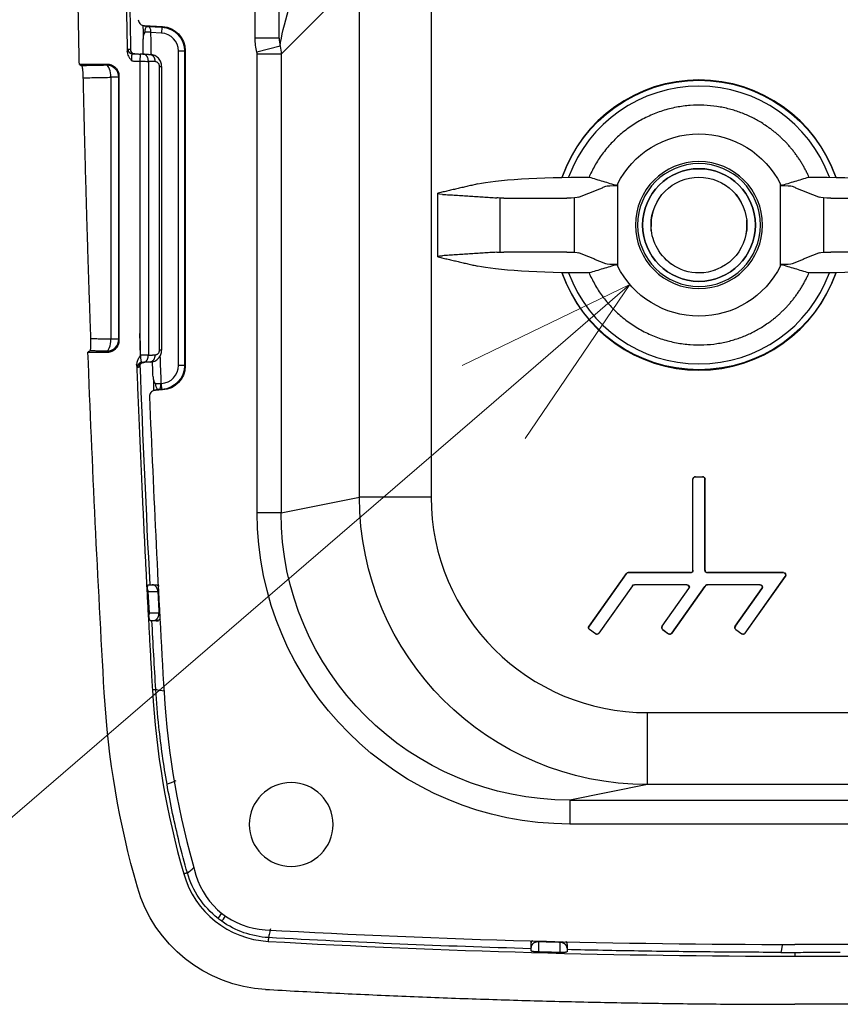
# Model space of a CAD drawing. Extents: x -871 to -35, y 19 to 599.
# Drawn here: x -389 to -355, y 428 to 469 of the extents above; entities that cross this region are included whole.
import ezdxf

# ---------------------------------------------------------------- set-up
doc = ezdxf.new("R2010")
doc.units = 0
doc.header["$LTSCALE"] = 3
doc.layers.get('0').update_dxf_attribs({"linetype": 'CONTINUOUS', "lineweight": 25})
doc.layers.add('1', color=4, linetype='CONTINUOUS', lineweight=15)

# ---------------------------------------------------------------- blocks, each defined once
blk = doc.blocks.new('*S24')
at = {"layer": '1', "linetype": 'Continuous'}
for p, q in [((-363.818, 458.1), (-370.81, 454.723)), ((-369.498, 453.201), (-363.818, 458.1)), ((-368.185, 451.68), (-363.818, 458.1))]:
    blk.add_line(p, q, dxfattribs=at)
at = {"layer": '1'}
blk.add_line((-396.72, 429.725), (-369.498, 453.201), dxfattribs=at)

msp = doc.modelspace()

# ---------------------------------------------------------------- linework, layer by layer
for p, q in [((-379.440546, 468.369992), (-379.440546, 512.963863)), ((-372.104517, 474.730395), (-372.104517, 449.232691)), ((-375.093102, 449.232691), (-375.093102, 472.323977)), ((-378.440546, 468.369992), (-378.440546, 472.219017)), ((-375.714753, 470.35851), (-378.360683, 467.71258)), ((-384.073272, 468.900038), (-383.307519, 468.859907)), ((-383.891692, 468.864227), (-383.333778, 468.834988)), ((-383.34686, 468.585369), (-383.801095, 468.609174)), ((-383.333778, 468.834988), (-383.34686, 468.585369)), ((-383.333778, 468.834988), (-383.307519, 468.859907)), ((-378.440546, 468.369992), (-379.440546, 468.369992)), ((-384.562994, 467.718574), (-384.555009, 467.72368)), ((-382.386259, 467.836511), (-382.63622, 467.836511)), ((-382.63622, 454.726013), (-382.63622, 467.836511)), ((-382.36, 467.861429), (-382.386259, 467.836511)), ((-382.386259, 467.836511), (-382.386259, 454.726013)), ((-382.36, 467.861429), (-382.36, 454.701095)), ((-378.403458, 468.035661), (-379.366369, 467.787517)), ((-384.237183, 467.71257), (-384.247653, 467.412756)), ((-379.356877, 448.580768), (-379.356877, 467.71258)), ((-378.360683, 467.71258), (-379.356877, 467.71258)), ((-378.360683, 467.71258), (-378.360683, 448.580768)), ((-385.60327, 467.281262), (-386.76954, 467.281262)), ((-385.60327, 467.281262), (-385.628472, 467.243441)), ((-385.457461, 466.744126), (-385.457461, 455.818398)), ((-385.128776, 466.744126), (-385.457461, 466.744126)), ((-385.128776, 466.744126), (-385.103879, 466.78149)), ((-385.128776, 455.818398), (-385.128776, 466.744126)), ((-385.103879, 455.781034), (-385.103879, 466.78149)), ((-364.337278, 462.28485), (-364.337278, 458.877674)), ((-357.543814, 458.877674), (-357.543814, 462.28485)), ((-371.840021, 461.896873), (-371.840021, 459.265651)), ((-369.233141, 459.453919), (-369.233141, 461.708606)), ((-366.131506, 459.446566), (-366.131506, 461.715958)), ((-355.749587, 461.715958), (-355.749587, 459.446566)), ((-360.285846, 458.700131), (-360.285846, 458.69144)), ((-360.632256, 458.605157), (-360.632256, 458.616188)), ((-385.128776, 455.818398), (-385.457461, 455.818398)), ((-385.103879, 455.781034), (-385.128776, 455.818398)), ((-386.411012, 455.281262), (-385.60327, 455.281262)), ((-385.60327, 455.281262), (-385.628472, 455.319083)), ((-384.161868, 454.855624), (-384.155916, 454.852788)), ((-382.386259, 454.726013), (-382.63622, 454.726013)), ((-382.386259, 454.726013), (-382.36, 454.701095)), ((-383.366978, 453.976101), (-383.34686, 453.977155)), ((-383.333778, 453.727536), (-383.34686, 453.977155)), ((-383.307519, 453.702617), (-383.60731, 453.686906)), ((-383.333778, 453.727536), (-383.457316, 453.721062)), ((-383.307519, 453.702617), (-383.333778, 453.727536)), ((-361.094041, 450.084753), (-360.787052, 450.084753)), ((-361.094041, 450.084753), (-361.09055, 450.081262)), ((-361.09055, 450.081262), (-360.790542, 450.081262)), ((-360.790542, 450.081262), (-360.787052, 450.084753)), ((-361.190546, 449.981266), (-361.194037, 449.984757)), ((-361.194037, 446.184749), (-361.194037, 449.984757)), ((-361.190546, 446.181258), (-361.190546, 449.981266)), ((-360.687055, 449.984757), (-360.690546, 449.981266)), ((-360.690546, 446.181258), (-360.690546, 449.981266)), ((-360.687055, 446.184749), (-360.687055, 449.984757)), ((-378.360683, 448.580768), (-375.093102, 449.232691)), ((-372.104517, 449.232691), (-375.093102, 449.232691)), ((-378.360683, 448.580768), (-379.356877, 448.580768)), ((-363.974541, 446.04254), (-365.528521, 443.847775)), ((-363.972736, 446.039049), (-365.523655, 443.848607)), ((-363.972736, 446.039049), (-363.974541, 446.04254)), ((-361.294033, 446.084753), (-363.89293, 446.084753)), ((-363.89293, 446.084753), (-363.891125, 446.081262)), ((-361.290542, 446.081262), (-363.891125, 446.081262)), ((-361.290542, 446.081262), (-361.294033, 446.084753)), ((-361.194037, 446.184749), (-361.190546, 446.181258)), ((-360.690546, 446.181258), (-360.687055, 446.184749)), ((-360.587059, 446.084753), (-360.59055, 446.081262)), ((-357.42353, 446.081262), (-360.59055, 446.081262)), ((-357.416782, 446.084753), (-360.587059, 446.084753)), ((-357.42353, 446.081262), (-357.416782, 446.084753)), ((-363.632503, 445.581262), (-363.630697, 445.577771)), ((-361.440192, 445.581262), (-363.632503, 445.581262)), ((-361.446941, 445.577771), (-363.630697, 445.577771)), ((-361.446941, 445.577771), (-361.440192, 445.581262)), ((-358.390192, 445.581262), (-360.592664, 445.581262)), ((-358.396941, 445.577771), (-360.589701, 445.577771)), ((-359.015586, 443.559678), (-357.34192, 445.923482)), ((-359.014755, 443.554812), (-357.335171, 445.926973)), ((-358.396941, 445.577771), (-358.390192, 445.581262)), ((-357.335171, 445.926973), (-357.34192, 445.923482)), ((-383.909088, 445.293933), (-383.861751, 444.394235)), ((-363.714113, 445.539049), (-365.115586, 443.559678)), ((-363.712308, 445.535559), (-365.114755, 443.554812)), ((-363.712308, 445.535559), (-363.714113, 445.539049)), ((-362.478521, 443.847775), (-361.36533, 445.419992)), ((-362.473655, 443.848607), (-361.358581, 445.423482)), ((-362.065586, 443.559678), (-360.690546, 445.501717)), ((-362.064755, 443.554812), (-360.687055, 445.500607)), ((-361.358581, 445.423482), (-361.36533, 445.419992)), ((-360.687055, 445.500607), (-360.690546, 445.501717)), ((-359.428521, 443.847775), (-358.31533, 445.419992)), ((-359.423655, 443.848607), (-358.308581, 445.423482)), ((-358.308581, 445.423482), (-358.31533, 445.419992)), ((-365.528521, 443.847775), (-365.523655, 443.848607)), ((-365.499828, 443.709213), (-365.504694, 443.708381)), ((-365.254149, 443.530985), (-365.504694, 443.708381)), ((-365.254981, 443.535851), (-365.499828, 443.709213)), ((-365.254149, 443.530985), (-365.254981, 443.535851)), ((-365.115586, 443.559678), (-365.114755, 443.554812)), ((-362.478521, 443.847775), (-362.473655, 443.848607)), ((-362.449828, 443.709213), (-362.454694, 443.708381)), ((-362.454694, 443.708381), (-362.204149, 443.530985)), ((-362.449828, 443.709213), (-362.204981, 443.535851)), ((-362.204149, 443.530985), (-362.204981, 443.535851)), ((-362.065586, 443.559678), (-362.064755, 443.554812)), ((-359.428521, 443.847775), (-359.423655, 443.848607)), ((-359.399828, 443.709213), (-359.404694, 443.708381)), ((-359.404694, 443.708381), (-359.154149, 443.530985)), ((-359.399828, 443.709213), (-359.154981, 443.535851)), ((-359.154149, 443.530985), (-359.154981, 443.535851)), ((-359.015586, 443.559678), (-359.014755, 443.554812)), ((-363.083881, 437.245468), (-363.083881, 440.245012)), ((-363.083881, 440.245012), (-348.09787, 440.245012)), ((-363.083881, 437.245468), (-366.327069, 436.598412)), ((-348.175047, 437.245468), (-363.083881, 437.245468)), ((-366.327069, 436.598412), (-366.327069, 435.598565)), ((-366.327069, 436.598412), (-262.554023, 436.598412)), ((-262.554023, 435.598565), (-366.327069, 435.598565)), ((-352.790076, 430.581262), (-356.940546, 430.581262))]:
    msp.add_line(p, q)
at = {"extrusion": (-1.22461e-16, 0, -1)}
msp.add_circle((360.940546, 460.581262), 2.65, dxfattribs=at)
at = {"extrusion": (1.22461e-16, 0, -1)}
for radius in [2.562132, 2.35]:
    msp.add_circle((360.940546, 460.581262), radius, dxfattribs=at)
msp.add_circle((-360.940546, 460.581262), 2.35)
at = {"extrusion": (0, 0, -1)}
msp.add_circle((377.940546, 435.581262), 1.75, dxfattribs=at)
for centre, radius, start, end in [((343.059417, 482.849832), 727, 181.122395867, 181.195895082), ((-360.940546, 460.581262), 6.051736, 19.1756232, 160.829995), ((-360.940546, 460.581262), 5.790225, 20.1318779, 159.8737509), ((-360.940546, 460.581262), 2, 27.2362457, 45), ((-360.940546, 460.581262), 2, 160.1831269, 181.625614), ((-360.940546, 460.581262), 2, 0.0000094, 5.8387644), ((-360.940546, 460.581262), 2, 349.036863, 359.9999807), ((-360.940546, 460.581262), 6.051736, 199.1700013, 340.8243731), ((-360.940546, 460.581262), 5.790225, 200.1262513, 339.8681244), ((343.059417, 482.849832), 727, 182.184358071, 182.276173572), ((343.059417, 482.849832), 727.5, 182.317917241, 183.291380806), ((-348.64457, 443.218561), 35.140651, 183.2982909, 196.0237616), ((-349.876509, 442.999985), 33.419163, 183.2913808, 196.5712335), ((-378.67878, 434.592908), 3.89236, 196.0237616, 266.7765992), ((-378.840546, 434.381262), 3.2, 196.5712335, 266.8078253), ((-357.301534, 820.581095), 390, 266.80782532, 270.05303355), ((-356.940546, 820.581262), 390.49236, 266.77660032, 270)]:
    msp.add_arc(centre, radius, start, end)
at = {"extrusion": (1.22461e-16, 0, -1)}
for centre, radius, start, end in [((-343.059417, 482.849832), 727.318987, 358.805240521, 358.856810339), ((360.940546, 460.581262), 6.036427, 19.2318779, 160.7737548), ((360.940546, 460.581262), 6.036427, 199.2262511, 340.768128), ((-343.059454, 483.081262), 730, 356.701708995, 357.817523395), ((-343.059417, 482.849832), 727.318987, 357.746289847, 357.796870624), ((348.64457, 443.218561), 37.14829, 343.9762384, 356.7017066), ((378.67878, 434.592908), 5.9, 273.2233997, 343.9762384)]:
    msp.add_arc(centre, radius, start, end, dxfattribs=at)
at = {"extrusion": (-1.22461e-16, 0, -1)}
for start, end in [(26.63548, 153.36452), (206.63548, 333.36452)]:
    msp.add_arc((360.940546, 460.581262), 3.8, start, end, dxfattribs=at)
at = {"extrusion": (0, 0, -1)}
msp.add_arc((-343.059454, 483.081262), 727.966114, 356.946687711, 357.031410122, dxfattribs=at)
at = {"extrusion": (1.22461e-16, -6.16298e-33, -1)}
msp.add_ellipse((-377.440546, 469.92777), major_axis=(0.894346, 2.636341), ratio=0.166469331, start_param=3.857117017, end_param=5.168582039, dxfattribs=at)
for centre, major_axis, ratio, start_param, end_param in [((-383.923943, 469.115431), (0.06091, 0.242466), 0.995916141, 3.143038256, 3.336124828), ((-383.386335, 467.836294), (-0.544188, -0.516415), 0.999710599, 2.382518951, 3.900666356), ((-384.451366, 467.920176), (-0.006985, -0.199879), 0.996182907, 4.76794794, 6.283214166), ((-379.658023, 467.710292), (0.21375, 0.21375), 0.992432509, 5.501585242, 5.75332035), ((-385.628472, 466.744126), (-0.41609, 0.277253), 0.998022861, 3.730274565, 5.299244167), ((-385.628472, 466.744126), (-0.009536, 0.499909), 0.341965213, 4.705866356, 6.227462899), ((-385.628472, 455.818398), (0.41609, 0.277253), 0.998022861, 4.125533794, 5.694503396), ((-385.628472, 455.818398), (0.009536, 0.499909), 0.341965213, 3.197315062, 4.718911605), ((-383.386335, 454.72623), (-0.544188, 0.516415), 0.999710599, 2.382518951, 3.900666356), ((-383.462281, 453.470812), (-0.061564, 0.242301), 0.996025538, 6.085964767, 6.282455608), ((-361.090542, 449.981258), (0.070716, -0.070716), 0.99992385, 2.356232566, 3.926952741), ((-360.79055, 449.981258), (-0.070716, -0.070716), 0.99992385, 2.356232566, 3.926952741), ((-363.070139, 449.246382), (-8.861106, -1.7679), 0.996044125, 6.087017876, 7.656293125), ((-363.891121, 445.981258), (0.045945, -0.088826), 0.999951737, 2.664264798, 3.618920509), ((-361.294041, 446.184757), (0.070716, -0.070716), 0.99992385, 5.49782522, 7.068545394), ((-360.587052, 446.184757), (-0.070716, -0.070716), 0.99992385, 5.49782522, 7.068545394), ((-357.423545, 445.981258), (-0.088838, -0.045951), 0.99981964, 2.048217487, 4.23496782), ((-363.630693, 445.477768), (0.045945, -0.088826), 0.999951737, 2.664264798, 3.618920509), ((-361.446955, 445.477768), (0.088838, 0.045951), 0.99981964, 5.189810141, 7.376560474), ((-358.396955, 445.477768), (-0.088838, -0.045951), 0.99981964, 2.048217487, 4.23496782), ((-365.442034, 443.790825), (0.098578, 0.01685), 0.99992385, 2.356232566, 3.926952741), ((-365.197199, 443.617472), (-0.01685, 0.098578), 0.99992385, 2.356232566, 3.926952741), ((-362.392034, 443.790825), (0.098578, 0.01685), 0.99992385, 2.356232566, 3.926952741), ((-362.147199, 443.617472), (-0.01685, 0.098578), 0.99992385, 2.356232566, 3.926952741), ((-359.342034, 443.790825), (0.098578, 0.01685), 0.99992385, 2.356232566, 3.926952741), ((-359.097199, 443.617472), (-0.01685, 0.098578), 0.99992385, 2.356232566, 3.926952741)]:
    msp.add_ellipse(centre, major_axis=major_axis, ratio=ratio, start_param=start_param, end_param=end_param)
at = {"extrusion": (1.22461e-16, -2.46519e-32, -1)}
msp.add_ellipse((-383.386335, 467.836294), major_axis=(0.725479, 0.688454), ratio=0.999855258, start_param=5.524111605, end_param=7.04225901, dxfattribs=at)
at = {"extrusion": (0, 0, -1)}
for centre, major_axis, ratio, start_param, end_param in [((-383.360152, 467.86114), (-0.725584, -0.688554), 0.999710599, 2.382518951, 3.900666356), ((-383.360152, 454.701384), (-0.725584, 0.688554), 0.999710599, 2.382518951, 3.900666356), ((-361.094033, 449.984749), (0.070716, -0.070716), 0.99992385, 2.356232566, 3.926952741), ((-366.307219, 448.600545), (-12.799376, -2.553633), 0.996044125, 4.91007749, 6.479352739), ((-363.892926, 445.984749), (0.045945, -0.088826), 0.999951737, 2.664264798, 3.618920509), ((-361.29055, 446.181266), (0.070716, -0.070716), 0.99992385, 5.49782522, 7.068545394), ((-357.416796, 445.984749), (-0.088838, -0.045951), 0.99981964, 2.048217487, 4.23496782), ((-363.632499, 445.481258), (0.045945, -0.088826), 0.999951737, 2.664264798, 3.618920509), ((-361.440207, 445.481258), (0.088838, 0.045951), 0.99981964, 5.189810141, 7.376560474), ((-358.390207, 445.481258), (-0.088838, -0.045951), 0.99981964, 2.048217487, 4.23496782), ((-365.4469, 443.789993), (0.098578, 0.01685), 0.99992385, 2.356232566, 3.926952741), ((-365.196367, 443.612606), (-0.01685, 0.098578), 0.99992385, 2.356232566, 3.926952741), ((-362.3969, 443.789993), (0.098578, 0.01685), 0.99992385, 2.356232566, 3.926952741), ((-362.146367, 443.612606), (-0.01685, 0.098578), 0.99992385, 2.356232566, 3.926952741), ((-359.3469, 443.789993), (0.098578, 0.01685), 0.99992385, 2.356232566, 3.926952741), ((-359.096367, 443.612606), (-0.01685, 0.098578), 0.99992385, 2.356232566, 3.926952741)]:
    msp.add_ellipse(centre, major_axis=major_axis, ratio=ratio, start_param=start_param, end_param=end_param, dxfattribs=at)
at = {"extrusion": (1.22461e-16, -1.2326e-32, -1)}
msp.add_ellipse((-379.658023, 467.710292), major_axis=(-0.919239, 0.919239), ratio=0.995938513, start_param=2.100661247, end_param=2.352396355, dxfattribs=at)
at = {"extrusion": (1.22461e-16, 0, -1)}
for centre, major_axis, ratio, start_param, end_param in [((-365.475544, 462.143819), (-5, 0), 0.087488664, 0.35877062, 1.561293349), ((-356.405548, 462.143819), (-5, 0), 0.087488664, 1.580299305, 2.782822033), ((-364.337278, 462.187563), (-0.5, 0), 0.087488664, 0.213368142, 1.518510537), ((-357.543814, 462.187563), (-0.5, 0), 0.087488664, 1.623082116, 2.928224511), ((-371.340021, 461.896873), (-0.5, 0), 0.087488664, 5.349937753, 6.641956477), ((-369.075531, 461.75012), (-0.5, 0), 0.087488664, 4.71238898, 5.349938278), ((-366.443814, 461.75012), (-0.5, 0), 0.087488664, 3.354961338, 4.71238948), ((-355.437278, 461.75012), (-0.5, 0), 0.087488664, 4.71238848, 6.069816622), ((-371.340021, 459.265651), (-0.5, 0), 0.087488664, 5.924414137, 7.216432862), ((-369.075531, 459.412404), (-0.5, 0), 0.087488664, 0.933247029, 1.570796327), ((-366.443814, 459.412404), (-0.5, 0), 0.087488664, 1.570795827, 2.928223969), ((-355.437278, 459.412404), (-0.5, 0), 0.087488664, 0.213368685, 1.570796827), ((-365.475544, 459.018705), (-5, 0), 0.087488664, 4.721891958, 5.924414687), ((-364.337278, 458.974961), (-0.5, 0), 0.087488664, 4.76467477, 6.069817165), ((-357.543814, 458.974961), (-0.5, 0), 0.087488664, 3.354960796, 4.660103191), ((-356.405548, 459.018705), (-5, 0), 0.087488664, 3.50036332, 4.702886002), ((-383.386335, 454.72623), (-0.725479, 0.688454), 0.999855258, 2.382518951, 3.900666356), ((-363.070139, 449.246382), (11.791486, 2.352546), 0.99801423, 1.768484836, 3.337760085), ((-366.307219, 448.600545), (11.822583, 2.358751), 0.995389151, 1.768484836, 3.337760085)]:
    msp.add_ellipse(centre, major_axis=major_axis, ratio=ratio, start_param=start_param, end_param=end_param, dxfattribs=at)
at = {"extrusion": (-1.22461e-16, 2.46519e-32, -1)}
for centre, start_param, end_param in [((-360.787059, 449.984749), 2.356232566, 3.926952741), ((-360.590542, 446.181266), 5.49782522, 7.068545394)]:
    msp.add_ellipse(centre, major_axis=(-0.070716, -0.070716), ratio=0.99992385, start_param=start_param, end_param=end_param, dxfattribs=at)
for points, weights, degree in [([(-386.76954, 467.281262), (-386.940546, 475.180337), (-386.940546, 483.081262)], [1, 0.999941434473, 1], 2), ([(-384.932906, 483.081262), (-384.932906, 475.443045), (-384.772641, 467.806509)], [1, 0.99994496176, 1], 2), ([(-384.747224, 467.9194), (-384.743364, 467.73025), (-384.555008, 467.723672)], [1, 0.726462319297, 1], 2), ([(-383.894101, 467.407818), (-383.888992, 467.700412), (-384.095762, 467.707635)], [1, 0.715781091921, 1], 2), ([(-383.823097, 467.698098), (-383.701362, 467.693848), (-383.618426, 467.570551), (-383.621434, 467.398296)], [1.16565245015, 0.944782657013, 0.944782516618, 1.16565202896], 3), ([(-385.103879, 466.78149), (-385.103879, 467.281262), (-385.60327, 467.281262)], [1, 0.707752251332, 1], 2), ([(-383.428414, 467.198416), (-383.340544, 467.198416), (-383.340549, 467.198426)], [1, 0.923880331307, 0.999999542344], 2), ([(-386.618264, 466.721984), (-386.499959, 461.277115), (-386.30292, 455.834525)], [1, 0.999973878935, 1], 2), ([(-385.60327, 455.281262), (-385.103879, 455.281262), (-385.103879, 455.781034)], [1, 0.707752251332, 1], 2), ([(-384.095762, 454.854889), (-383.974257, 454.859129), (-383.891077, 454.982109), (-383.894091, 455.154707)], [1.17117256947, 0.946642087618, 0.943002447549, 1.16025364926], 3), ([(-383.621434, 455.164228), (-383.616326, 454.871633), (-383.823096, 454.864412)], [1, 0.715779568123, 1], 2), ([(-384.381797, 454.759845), (-384.117653, 447.975254), (-383.727011, 441.19677)], [1, 0.999956509627, 1], 2), ([(-384.23032, 454.835484), (-384.308707, 454.800289), (-384.351236, 454.727508), (-384.348018, 454.645128)], [1.04145248455, 0.957430188639, 1.00113991446, 1.17258166202], 3), ([(-384.253228, 454.693674), (-384.255129, 454.716981), (-384.252037, 454.740404), (-384.243633, 454.762967)], [1.10560392016, 1.06079170631, 1.03024128199, 1.0139526472], 3), ([(-384.155911, 454.852789), (-384.181155, 454.851907), (-384.206323, 454.846258), (-384.23032, 454.835484)], [1.17258188283, 1.11391451074, 1.07020464964, 1.04145229956], 3), ([(-383.497731, 445.293938), (-383.507611, 445.581258), (-383.74145, 445.581262)], [1, 0.721895265601, 1], 2), ([(-383.613395, 445.581262), (-383.522492, 445.581262), (-383.446985, 445.530451)], [1, 0.891739450293, 0.868771253089], 2), ([(-383.385949, 444.141838), (-383.465874, 444.081264), (-383.56602, 444.081262)], [0.973398857189, 0.935483521578, 1], 2), ([(-367.940546, 430.57269), (-367.940546, 430.668267), (-367.884874, 430.746107)], [1, 0.939187813546, 0.972288894741], 2), ([(-366.440546, 430.421115), (-366.440546, 430.660206), (-366.734418, 430.66509)], [1, 0.714292348673, 1], 2), ([(-366.48552, 430.706425), (-366.440547, 430.634108), (-366.440546, 430.549037)], [0.868249564246, 0.896198187498, 1], 2), ([(-379.010533, 428.702243), (-367.984276, 428.081262), (-356.940546, 428.081262)], [1, 0.999604392582, 1], 2)]:
    msp.add_rational_spline(points, weights, degree=degree)
for points, knots in [([(-384.619173, 467.841669), (-384.632306, 468.516853), (-384.658619, 469.874207), (-384.70057, 472.541896), (-384.733808, 475.163354), (-384.756868, 477.714453), (-384.768219, 479.603417), (-384.775228, 481.387726), (-384.781211, 482.558309), (-384.783884, 483.081262)], [0, 0, 0, 0, 0.132918557, 0.267212101, 0.525138021, 0.648901527, 0.769331773, 0.896950018, 1, 1, 1, 1]), ([(-384.311494, 469.145544), (-384.310968, 469.117592), (-384.305596, 469.089347), (-384.286081, 469.036954), (-384.271673, 469.012083), (-384.235911, 468.969011), (-384.214047, 468.950236), (-384.165925, 468.921271), (-384.138987, 468.910716), (-384.09888, 468.902367), (-384.086083, 468.90071), (-384.073272, 468.900038)], [0, 0, 0, 0, 0.224086366, 0.224086366, 0.44813189, 0.44813189, 0.672790429, 0.672790429, 0.898326669, 0.898326669, 1, 1, 1, 1]), ([(-384.127793, 468.909314), (-384.125954, 468.892666), (-384.121073, 468.842698), (-384.114581, 468.744491), (-384.11039, 468.614443), (-384.11033, 468.486999), (-384.113141, 468.389155), (-384.116267, 468.349086), (-384.1174, 468.337666)], [0, 0, 0, 0, 0.117403985, 0.318306785, 0.504606709, 0.700662576, 0.90477065, 1, 1, 1, 1]), ([(-384.038081, 468.628899), (-384.038592, 468.628139), (-384.039104, 468.627382), (-384.046934, 468.615636), (-384.053819, 468.604035), (-384.080099, 468.553949), (-384.095105, 468.509923), (-384.112083, 468.423831), (-384.115643, 468.381138), (-384.114802, 468.339019)], [0, 0, 0, 0, 0.009954474, 0.009954474, 0.151802684, 0.151802684, 0.602707722, 0.602707722, 1, 1, 1, 1]), ([(-384.073272, 468.900038), (-384.04356, 468.892574), (-384.013848, 468.88511), (-383.968432, 468.873701), (-383.952729, 468.869756), (-383.937025, 468.865811)], [0, 0, 0, 0, 0.654233391, 0.654233391, 1, 1, 1, 1]), ([(-383.937025, 468.865811), (-383.954054, 468.865525), (-383.970981, 468.857805), (-383.997384, 468.828401), (-384.007651, 468.81204), (-384.022047, 468.77462), (-384.027085, 468.757659), (-384.033453, 468.724653), (-384.035489, 468.710553), (-384.037306, 468.689874), (-384.037695, 468.684345), (-384.038811, 468.6629), (-384.038867, 468.645696), (-384.038081, 468.628899)], [0, 0, 0, 0, 0.37861216, 0.37861216, 0.630946264, 0.630946264, 0.783239152, 0.783239152, 0.876247486, 0.876247486, 0.908472318, 0.908472318, 1, 1, 1, 1]), ([(-383.801057, 468.62062), (-383.801145, 468.620623), (-383.801232, 468.620626), (-383.88024, 468.623386), (-383.95916, 468.626142), (-384.038081, 468.628899)], [0, 0, 0, 0, 0.001104245, 0.001104245, 1, 1, 1, 1]), ([(-383.891692, 468.864227), (-383.891215, 468.864182), (-383.890737, 468.864129), (-383.8831, 468.863146), (-383.87601, 468.860394), (-383.85845, 468.848741), (-383.848175, 468.837009), (-383.830764, 468.806699), (-383.823265, 468.7883), (-383.811516, 468.746864), (-383.807026, 468.723508), (-383.801477, 468.674021), (-383.80036, 468.647214), (-383.801057, 468.62062)], [0, 0, 0, 0, 0.009622185, 0.009622185, 0.152910972, 0.152910972, 0.380332468, 0.380332468, 0.59177988, 0.59177988, 0.795638323, 0.795638323, 1, 1, 1, 1]), ([(-384.772641, 467.806508), (-384.769255, 467.838164), (-384.762243, 467.903716), (-384.752343, 467.914055), (-384.747224, 467.9194)], [0, 0, 0, 0, 0.482929847, 1, 1, 1, 1]), ([(-384.772631, 467.806508), (-384.769498, 467.775686), (-384.762968, 467.711437), (-384.722087, 467.615898), (-384.672306, 467.537705), (-384.622756, 467.473626), (-384.595281, 467.441067), (-384.581212, 467.424395)], [0, 0, 0, 0, 0.212298584, 0.442535273, 0.70662222, 0.849775747, 1, 1, 1, 1]), ([(-384.640181, 467.900568), (-384.636376, 467.886155), (-384.631614, 467.868119), (-384.627164, 467.83973), (-384.626279, 467.833708)], [0, 0, 0, 0, 0.799163562, 1, 1, 1, 1]), ([(-384.581212, 467.424395), (-384.583731, 467.467145), (-384.586185, 467.556318), (-384.580155, 467.666402), (-384.569743, 467.708479), (-384.563325, 467.718113), (-384.562994, 467.718575)], [0, 0, 0, 0, 0.30908128, 0.644895206, 0.981842756, 1, 1, 1, 1]), ([(-384.247653, 467.412756), (-384.171188, 467.411665), (-384.038449, 467.40977), (-383.937076, 467.408399), (-383.8941, 467.407818)], [0, 0, 0, 0, 0.576057047, 1, 1, 1, 1]), ([(-383.34055, 467.198492), (-383.347356, 467.260413), (-383.361245, 467.386778), (-383.468345, 467.548379), (-383.626554, 467.668289), (-383.755763, 467.687886), (-383.823097, 467.698098)], [0, 0, 0, 0, 0.232840958, 0.475172468, 0.726497649, 1, 1, 1, 1]), ([(-386.671901, 467.223538), (-386.666673, 467.220447), (-386.6612, 467.207224), (-386.650658, 467.162374), (-386.645439, 467.13007), (-386.636114, 467.051523), (-386.631855, 467.004414), (-386.624961, 466.903467), (-386.622179, 466.848486), (-386.619447, 466.769429), (-386.618779, 466.745669), (-386.618264, 466.721984)], [0, 0, 0, 0, 0.231195648, 0.231195648, 0.462666706, 0.462666706, 0.689654212, 0.689654212, 0.908755947, 0.908755947, 1, 1, 1, 1]), ([(-365.523057, 462.581242), (-365.330245, 462.522902), (-365.137269, 462.464565), (-364.750794, 462.347899), (-364.5573, 462.289568), (-364.363409, 462.231248)], [0, 0, 0, 0, 0.499971661, 0.499971661, 1, 1, 1, 1]), ([(-362.939907, 460.581275), (-362.94121, 461.109437), (-362.720605, 461.624968), (-361.986528, 462.364555), (-361.463322, 462.578461), (-360.419894, 462.580465), (-359.902197, 462.367599), (-359.155016, 461.621691), (-358.941227, 461.109375), (-358.942313, 460.581208)], [0, 0, 0, 0, 0.25, 0.25, 0.5, 0.5, 0.75, 0.75, 1, 1, 1, 1]), ([(-357.517683, 462.231248), (-357.323792, 462.289568), (-357.130298, 462.347899), (-356.743824, 462.464565), (-356.550847, 462.522902), (-356.358036, 462.581242)], [0, 0, 0, 0, 0.500028033, 0.500028033, 1, 1, 1, 1]), ([(-358.942313, 460.581208), (-358.943399, 460.053032), (-359.156518, 459.536604), (-359.897713, 458.800087), (-360.418107, 458.580886), (-361.346269, 458.582589), (-361.753883, 458.711458), (-362.090069, 458.945695)], [0, 0, 0, 0, 0.359455603, 0.359455603, 0.718911206, 0.718911206, 1, 1, 1, 1]), ([(-364.363409, 458.931276), (-364.5573, 458.872956), (-364.750794, 458.814626), (-365.137268, 458.697959), (-365.330245, 458.639622), (-365.523057, 458.581282)], [0, 0, 0, 0, 0.500028033, 0.500028033, 1, 1, 1, 1]), ([(-356.358036, 458.581282), (-356.550847, 458.639622), (-356.743824, 458.697959), (-357.130298, 458.814625), (-357.323792, 458.872956), (-357.517683, 458.931276)], [0, 0, 0, 0, 0.499971661, 0.499971661, 1, 1, 1, 1]), ([(-386.30292, 455.834525), (-386.30092, 455.779292), (-386.29974, 455.723402), (-386.299178, 455.619682), (-386.299783, 455.570429), (-386.302652, 455.483602), (-386.304988, 455.445143), (-386.311135, 455.3836), (-386.315078, 455.360255), (-386.322017, 455.338899), (-386.3247, 455.334132), (-386.3275, 455.332417)], [0, 0, 0, 0, 0.214291577, 0.214291577, 0.428262324, 0.428262324, 0.647105584, 0.647105584, 0.873685095, 0.873685095, 1, 1, 1, 1]), ([(-384.231639, 455.149798), (-384.231544, 455.145599), (-384.23248, 455.141357), (-384.238397, 455.124703), (-384.24627, 455.113415), (-384.282558, 455.057507), (-384.312305, 455.012988), (-384.357812, 454.916189), (-384.374676, 454.863476), (-384.381815, 454.793341), (-384.382424, 454.776557), (-384.381789, 454.759856)], [0, 0, 0, 0, 0.029660002, 0.029660002, 0.124898628, 0.124898628, 0.500278587, 0.500278587, 0.882822792, 0.882822792, 1, 1, 1, 1]), ([(-383.894091, 455.154707), (-383.936037, 455.154126), (-384.030835, 455.152814), (-384.154331, 455.151058), (-384.223181, 455.150078)], [0, 0, 0, 0, 0.442484289, 1, 1, 1, 1]), ([(-384.223181, 455.150062), (-384.219436, 455.091451), (-384.212728, 454.986446), (-384.195753, 454.876805), (-384.173704, 454.861511), (-384.161868, 454.855624)], [0, 0, 0, 0, 0.379015445, 0.67903638, 1, 1, 1, 1]), ([(-383.823106, 454.86442), (-383.756628, 454.874438), (-383.627441, 454.893908), (-383.468816, 455.01348), (-383.361179, 455.175883), (-383.347318, 455.302251), (-383.340533, 455.364106)], [0, 0, 0, 0, 0.270073763, 0.52483928, 0.767416655, 1, 1, 1, 1]), ([(-384.348018, 454.645128), (-384.353597, 454.649596), (-384.364603, 454.658412), (-384.376119, 454.726357), (-384.381798, 454.759862)], [0, 0, 0, 0, 0.506876899, 1, 1, 1, 1]), ([(-384.24409, 454.762005), (-384.238532, 454.774654), (-384.222448, 454.797965), (-384.182606, 454.830453), (-384.140928, 454.848119), (-384.115038, 454.853454), (-384.106556, 454.854674)], [0, 0, 0, 0, 0.298786168, 0.590112916, 0.868866099, 1, 1, 1, 1]), ([(-384.095762, 454.854889), (-384.104518, 454.854584), (-384.123342, 454.853926), (-384.144626, 454.853183), (-384.15591, 454.852789)], [0, 0, 0, 0, 0.500009505, 1, 1, 1, 1]), ([(-383.696983, 454.248362), (-383.695376, 454.207523), (-383.689484, 454.166388), (-383.668128, 454.083735), (-383.651057, 454.041759), (-383.621996, 453.992842), (-383.613736, 453.980583), (-383.604464, 453.968342), (-383.603908, 453.967618), (-383.603354, 453.966891)], [0, 0, 0, 0, 0.389264334, 0.389264334, 0.833065885, 0.833065885, 0.989960494, 0.989960494, 1, 1, 1, 1]), ([(-383.693909, 454.201202), (-383.692171, 454.187905), (-383.686931, 454.142162), (-383.679648, 454.040111), (-383.674075, 453.910481), (-383.672705, 453.785065), (-383.674513, 453.713985), (-383.675957, 453.682358), (-383.676, 453.681419)], [0, 0, 0, 0, 0.102591423, 0.327597016, 0.538382604, 0.759405069, 0.99281847, 1, 1, 1, 1]), ([(-383.603354, 453.966891), (-383.602633, 453.949796), (-383.60101, 453.932502), (-383.595588, 453.894138), (-383.591089, 453.873698), (-383.58581, 453.855009), (-383.58544, 453.853721), (-383.577659, 453.827177), (-383.569166, 453.807115), (-383.548116, 453.767546), (-383.535041, 453.751422), (-383.506484, 453.726973), (-383.490756, 453.720685), (-383.475363, 453.720431)], [0, 0, 0, 0, 0.087654373, 0.087654373, 0.213589152, 0.213589152, 0.222874728, 0.222874728, 0.409691513, 0.409691513, 0.678429875, 0.678429875, 1, 1, 1, 1]), ([(-383.457316, 453.721062), (-383.456838, 453.721107), (-383.45636, 453.72116), (-383.447066, 453.722355), (-383.438345, 453.726271), (-383.419635, 453.741181), (-383.409711, 453.754011), (-383.39306, 453.786125), (-383.385975, 453.805283), (-383.375075, 453.84792), (-383.371037, 453.871764), (-383.366416, 453.92181), (-383.365786, 453.948691), (-383.366938, 453.975147)], [0, 0, 0, 0, 0.009366545, 0.009366545, 0.18145505, 0.18145505, 0.400633988, 0.400633988, 0.60468195, 0.60468195, 0.802122246, 0.802122246, 1, 1, 1, 1]), ([(-383.60731, 453.686906), (-383.635468, 453.68543), (-383.663759, 453.679073), (-383.715924, 453.657651), (-383.740519, 453.642288), (-383.782624, 453.604809), (-383.800722, 453.582176), (-383.827937, 453.53294), (-383.837459, 453.505666), (-383.844943, 453.461061), (-383.846033, 453.443768), (-383.84534, 453.426638)], [0, 0, 0, 0, 0.217488708, 0.217488708, 0.43498649, 0.43498649, 0.652311666, 0.652311666, 0.868948771, 0.868948771, 1, 1, 1, 1]), ([(-383.475363, 453.720431), (-383.490084, 453.716691), (-383.504804, 453.712951), (-383.548786, 453.701776), (-383.578048, 453.694341), (-383.60731, 453.686906)], [0, 0, 0, 0, 0.334687661, 0.334687661, 1, 1, 1, 1]), ([(-360.690546, 445.501717), (-360.69046, 445.502127), (-360.690372, 445.502537), (-360.689918, 445.504583), (-360.689513, 445.506212), (-360.687277, 445.514326), (-360.684814, 445.520674), (-360.676671, 445.53665), (-360.669797, 445.545881), (-360.653603, 445.561334), (-360.644061, 445.567769), (-360.623666, 445.576992), (-360.612531, 445.579906), (-360.598484, 445.581135), (-360.595573, 445.581262), (-360.592664, 445.581262)], [0, 0, 0, 0, 0.009142314, 0.009142314, 0.045733275, 0.045733275, 0.193514996, 0.193514996, 0.441172163, 0.441172163, 0.688828076, 0.688828076, 0.936481753, 0.936481753, 1, 1, 1, 1]), ([(-360.589701, 445.577771), (-360.600893, 445.577771), (-360.612239, 445.575839), (-360.633361, 445.56843), (-360.643429, 445.562851), (-360.660907, 445.548868), (-360.66856, 445.540271), (-360.680268, 445.521542), (-360.684568, 445.511214), (-360.687055, 445.500607)], [0, 0, 0, 0, 0.251718493, 0.251718493, 0.503437558, 0.503437558, 0.755148817, 0.755148817, 1, 1, 1, 1]), ([(-360.592664, 445.581262), (-360.592165, 445.58068), (-360.591668, 445.580099), (-360.590681, 445.578935), (-360.590189, 445.578353), (-360.589701, 445.577771)], [0, 0, 0, 0, 0.499967245, 0.499967245, 1, 1, 1, 1]), ([(-383.497728, 445.293938), (-383.494306, 445.228155), (-383.48131, 444.978929), (-383.465517, 444.67903), (-383.453075, 444.444918), (-383.450377, 444.39424)], [0, 0, 0, 0, 0.21934333, 0.831009641, 1, 1, 1, 1]), ([(-383.115661, 437.268027), (-383.184235, 437.665274), (-383.24792, 438.063306), (-383.362091, 438.85912), (-383.412541, 439.25772), (-383.510557, 440.172041), (-383.55362, 440.688326), (-383.585585, 441.20492)], [0, 0, 0, 0, 0.304513584, 0.304513584, 0.608674265, 0.608674265, 1, 1, 1, 1]), ([(-382.266386, 433.56256), (-382.386836, 433.981961), (-382.49946, 434.40369), (-382.703788, 435.230601), (-382.796271, 435.635737), (-382.966824, 436.449437), (-383.044904, 436.858133), (-383.115661, 437.268026)], [0, 0, 0, 0, 0.344203579, 0.344203579, 0.671893252, 0.671893252, 1, 1, 1, 1]), ([(-378.805289, 431.22367), (-378.815587, 431.179904), (-378.836307, 431.091845), (-378.859511, 430.990399), (-378.879716, 430.910867), (-378.88581, 430.879976), (-378.888837, 430.864632)], [0, 0, 0, 0, 0.248554873, 0.500096772, 0.751677867, 1, 1, 1, 1]), ([(-356.940546, 430.247803), (-356.632396, 430.249165), (-356.0023, 430.251949), (-355.37171, 430.253941), (-355.049512, 430.254958)], [0, 0, 0, 0, 0.489053459, 1, 1, 1, 1])]:
    msp.add_open_spline(points, degree=3, knots=knots)
for points, degree in [([(-384.121139, 468.907269), (-383.984498, 468.872946)], 1), ([(-383.937025, 468.865811), (-383.921914, 468.865283), (-383.906803, 468.864755), (-383.891692, 468.864227)], 3), ([(-383.801095, 468.609174), (-383.80117, 468.61299), (-383.801157, 468.616809), (-383.801057, 468.62062)], 3), ([(-379.366369, 467.787517), (-379.416096, 467.980479), (-379.440546, 468.174651), (-379.440546, 468.369992)], 3), ([(-378.440546, 468.369992), (-378.440546, 468.257344), (-378.427471, 468.144635), (-378.403458, 468.035661)], 3), ([(-384.747224, 467.9194), (-384.650562, 467.916023)], 1), ([(-384.650562, 467.916023), (-384.648841, 467.915963), (-384.645388, 467.913274), (-384.64192, 467.905642), (-384.640181, 467.900568)], 3), ([(-384.640181, 467.900568), (-384.640233, 467.880113), (-384.635302, 467.859143), (-384.626576, 467.838968)], 3), ([(-384.561453, 467.71836), (-384.634244, 467.743334)], 1), ([(-384.626576, 467.838968), (-384.609963, 467.800558), (-384.57959, 467.765029), (-384.543641, 467.741423)], 3), ([(-384.458345, 467.720297), (-384.555008, 467.723672)], 1), ([(-384.555008, 467.723672), (-384.237183, 467.712573)], 1), ([(-384.581212, 467.424395), (-384.247653, 467.412756)], 1), ([(-384.247653, 467.412756), (-384.247653, 456.054426)], 1), ([(-384.095762, 467.707635), (-384.105146, 467.707962), (-384.125335, 467.708667), (-384.160168, 467.709884), (-384.19795, 467.711203), (-384.22391, 467.71211), (-384.237183, 467.712573)], 3), ([(-384.095762, 467.707635), (-383.823096, 467.698113)], 1), ([(-383.8941, 467.407818), (-383.8941, 455.154707)], 1), ([(-383.621434, 467.398296), (-383.8941, 467.407818)], 1), ([(-383.428414, 467.198418), (-383.428411, 467.210861), (-383.430701, 467.235316), (-383.440863, 467.271148), (-383.457654, 467.3048), (-383.48082, 467.335203), (-383.509858, 467.361064), (-383.543845, 467.381109), (-383.581653, 467.394223), (-383.607914, 467.397825), (-383.621434, 467.398296)], 3), ([(-386.76954, 467.281262), (-386.671901, 467.223538)], 1), ([(-385.628472, 467.243441), (-386.671901, 467.223538)], 1), ([(-383.428414, 455.364106), (-383.428414, 467.198418)], 1), ([(-383.340549, 467.198456), (-383.340547, 455.364106)], 1), ([(-386.618264, 466.721984), (-385.457461, 466.744126)], 1), ([(-365.475544, 462.68692), (-365.491809, 462.651888), (-365.507649, 462.616656), (-365.523058, 462.581239)], 3), ([(-356.358034, 462.581239), (-356.373443, 462.616656), (-356.389283, 462.651888), (-356.405548, 462.68692)], 3), ([(-370.15719, 462.297415), (-371.808186, 461.912233)], 1), ([(-365.955153, 461.740857), (-364.82594, 462.196826)], 1), ([(-364.363409, 462.231248), (-364.3549, 462.249207), (-364.34619, 462.267081), (-364.337278, 462.28485)], 3), ([(-357.543814, 462.28485), (-357.534903, 462.267081), (-357.526192, 462.249207), (-357.517683, 462.231248)], 3), ([(-357.055153, 462.196826), (-355.92594, 461.740857)], 1), ([(-371.637635, 461.861722), (-369.373145, 461.714969)], 1), ([(-369.075531, 461.706375), (-366.443814, 461.706375)], 1), ([(-355.437278, 461.706375), (-352.805561, 461.706375)], 1), ([(-362.919027, 460.296917), (-362.932848, 460.390758), (-362.940046, 460.485795), (-362.940298, 460.581263)], 3), ([(-362.090069, 458.941425), (-362.659729, 459.392343), (-362.938419, 459.978528), (-362.939907, 460.581275)], 3), ([(-358.978238, 460.199105), (-358.953548, 460.324704), (-358.94072, 460.453258), (-358.940587, 460.581259)], 3), ([(-371.808186, 459.250291), (-370.15719, 458.865109)], 1), ([(-369.373145, 459.447555), (-371.637635, 459.300802)], 1), ([(-366.443814, 459.456149), (-369.075531, 459.456149)], 1), ([(-364.82594, 458.965698), (-365.955153, 459.421667)], 1), ([(-355.92594, 459.421667), (-357.055153, 458.965698)], 1), ([(-352.805561, 459.456149), (-355.437278, 459.456149)], 1), ([(-364.337278, 458.877674), (-364.34619, 458.895443), (-364.3549, 458.913317), (-364.363409, 458.931276)], 3), ([(-357.517683, 458.931276), (-357.526192, 458.913317), (-357.534903, 458.895443), (-357.543814, 458.877674)], 3), ([(-365.523058, 458.581285), (-365.507649, 458.545869), (-365.491809, 458.510636), (-365.475544, 458.475604)], 3), ([(-356.405548, 458.475604), (-356.389283, 458.510636), (-356.373443, 458.545869), (-356.358034, 458.581285)], 3), ([(-385.457461, 455.818398), (-386.30292, 455.834525)], 1), ([(-384.247653, 456.054426), (-384.242337, 455.75289), (-384.23702, 455.451354), (-384.231707, 455.149819)], 3), ([(-384.223182, 455.150078), (-384.247653, 456.054426)], 1), ([(-384.247653, 456.054426), (-384.231697, 455.149709)], 1), ([(-386.3275, 455.332417), (-386.411012, 455.281262)], 1), ([(-385.628472, 455.319083), (-386.3275, 455.332417)], 1), ([(-383.8941, 455.154707), (-383.621434, 455.164228)], 1), ([(-383.621434, 455.164228), (-383.607924, 455.164699), (-383.581682, 455.168297), (-383.543943, 455.181373), (-383.509924, 455.201408), (-383.480829, 455.227304), (-383.457621, 455.257771), (-383.440824, 455.291459), (-383.430666, 455.327379), (-383.428414, 455.351736), (-383.428414, 455.364106)], 3), ([(-383.340533, 455.364106), (-383.340542, 455.36411), (-383.378285, 455.364109), (-383.428414, 455.364106)], 3), ([(-384.268584, 454.647902), (-384.348018, 454.645128)], 1), ([(-384.253226, 454.693644), (-384.254595, 454.683753), (-384.257559, 454.667153), (-384.262779, 454.651532), (-384.266583, 454.647972), (-384.268584, 454.647902)], 3), ([(-384.245491, 454.788037), (-384.247556, 454.752265), (-384.250391, 454.722955), (-384.253226, 454.693644)], 3), ([(-384.236395, 454.832491), (-384.171839, 454.857134)], 1), ([(-383.822558, 445.581262), (-383.979239, 448.645713), (-384.116541, 451.711145), (-384.234452, 454.777314)], 3), ([(-383.823106, 454.86441), (-384.095762, 454.854889)], 1), ([(-383.603354, 453.966891), (-383.524549, 453.969643), (-383.445745, 453.972395), (-383.36694, 453.975147)], 3), ([(-383.366938, 453.975147), (-383.366952, 453.975465), (-383.366966, 453.975783), (-383.366978, 453.976101)], 3), ([(-383.523637, 453.713124), (-383.655954, 453.679503)], 1), ([(-383.457316, 453.721062), (-383.463332, 453.720851), (-383.469347, 453.720641), (-383.475363, 453.720431)], 3), ([(-383.929785, 445.380996), (-383.929761, 445.398259), (-383.929116, 445.430288), (-383.926633, 445.472308), (-383.92273, 445.508664), (-383.917385, 445.539046), (-383.910826, 445.561908), (-383.902878, 445.577225), (-383.896525, 445.581262), (-383.893065, 445.581262)], 3), ([(-383.893065, 445.581262), (-383.74145, 445.581262)], 1), ([(-383.74145, 445.581262), (-383.717014, 445.581262), (-383.675081, 445.581262), (-383.63157, 445.581262), (-383.617053, 445.581262), (-383.613395, 445.581262)], 3), ([(-383.613395, 445.581262), (-383.505639, 445.581262)], 1), ([(-383.929785, 445.380996), (-383.92363, 445.3668), (-383.914111, 445.338057), (-383.909899, 445.308741), (-383.909129, 445.293931)], 3), ([(-383.909129, 445.293931), (-383.771995, 445.293933), (-383.634861, 445.293935), (-383.497728, 445.293938)], 3), ([(-383.861805, 444.394232), (-383.861012, 444.37934), (-383.862157, 444.349754), (-383.868626, 444.320546), (-383.873243, 444.30605)], 3), ([(-383.450377, 444.39424), (-383.587519, 444.394237), (-383.724662, 444.394235), (-383.861804, 444.394232)], 3), ([(-383.809733, 444.081262), (-383.813117, 444.081262), (-383.819761, 444.085119), (-383.82916, 444.099444), (-383.837997, 444.120453), (-383.84643, 444.147729), (-383.85424, 444.180216), (-383.86135, 444.217183), (-383.867765, 444.258765), (-383.871515, 444.289623), (-383.873243, 444.30605)], 3), ([(-383.694083, 444.081262), (-383.809733, 444.081262)], 1), ([(-383.585585, 441.20492), (-383.612997, 441.684323), (-383.666864, 442.643117), (-383.71882, 443.601885), (-383.744321, 444.081262)], 3), ([(-383.56602, 444.081262), (-383.569678, 444.081262), (-383.584196, 444.081262), (-383.62771, 444.081262), (-383.669645, 444.081262), (-383.694083, 444.081262)], 3), ([(-383.56602, 444.081262), (-383.471575, 444.081262)], 1), ([(-383.585585, 441.20492), (-383.727011, 441.19677)], 1), ([(-383.228273, 441.136031), (-383.358921, 441.161782), (-383.478176, 441.184777), (-383.585585, 441.20492)], 3), ([(-382.742687, 437.397612), (-382.880187, 437.335086), (-383.004191, 437.290929), (-383.115661, 437.268028)], 3), ([(-382.266388, 433.562568), (-382.186537, 433.611261), (-382.09876, 433.686587), (-382.001979, 433.785874)], 3), ([(-382.266397, 433.562565), (-382.419912, 433.518477)], 1), ([(-380.988631, 431.660823), (-381.601258, 432.143441), (-382.051127, 432.81304), (-382.266386, 433.56256)], 3), ([(-380.98863, 431.660822), (-380.9393, 431.712263), (-380.8836, 431.791094), (-380.820523, 431.894913)], 3), ([(-380.833954, 431.545323), (-380.886458, 431.582528), (-380.938078, 431.620998), (-380.98863, 431.660822)], 3), ([(-380.833946, 431.54533), (-380.790113, 431.593633), (-380.740586, 431.666843), (-380.684501, 431.762901)], 3), ([(-378.888907, 430.863529), (-379.584064, 430.903585), (-380.266354, 431.142845), (-380.833953, 431.545322)], 3), ([(-378.888813, 430.863524), (-378.897645, 430.706706)], 1), ([(-367.940558, 430.401385), (-371.591894, 430.504324), (-375.241784, 430.658521), (-378.888791, 430.863914)], 3), ([(-367.940546, 430.57269), (-367.940546, 430.704334)], 1), ([(-367.940546, 430.44476), (-367.940546, 430.469174), (-367.940546, 430.511068), (-367.940546, 430.554543), (-367.940546, 430.569036), (-367.940546, 430.57269)], 3), ([(-367.940546, 430.320483), (-367.940546, 430.44476)], 1), ([(-367.633855, 430.688719), (-367.633862, 430.277719)], 1), ([(-366.734418, 430.66509), (-367.18415, 430.676386), (-367.633855, 430.68872)], 2), ([(-366.734418, 430.665089), (-366.734424, 430.254114)], 1), ([(-366.440546, 430.549037), (-366.440546, 430.684678)], 1), ([(-366.440546, 430.549037), (-366.440546, 430.545384), (-366.440546, 430.530892), (-366.440546, 430.487418), (-366.440546, 430.445528), (-366.440546, 430.421115)], 3), ([(-366.440546, 430.421115), (-366.440546, 430.278891)], 1), ([(-357.522774, 430.246859), (-358.503451, 430.248576), (-360.471834, 430.25913), (-363.459907, 430.297628), (-365.446335, 430.338336), (-366.440546, 430.362487)], 3), ([(-357.462209, 430.583558), (-357.493229, 430.40431), (-357.513838, 430.28894), (-357.522775, 430.246859)], 3), ([(-367.721818, 430.264019), (-367.737933, 430.265304), (-367.768181, 430.268209), (-367.808833, 430.273454), (-367.844918, 430.279498), (-367.876517, 430.286335), (-367.902941, 430.293907), (-367.923166, 430.302006), (-367.936891, 430.31082), (-367.940546, 430.317191), (-367.940546, 430.320483)], 3), ([(-367.721818, 430.264019), (-367.707394, 430.26901), (-367.678292, 430.276226), (-367.648749, 430.278127), (-367.633862, 430.277719)], 3), ([(-366.647025, 430.235812), (-367.184441, 430.249176), (-367.721818, 430.264019)], 2), ([(-367.633862, 430.277719), (-367.184157, 430.265399), (-366.734424, 430.254114)], 2), ([(-366.734424, 430.254114), (-366.719581, 430.253742), (-366.690176, 430.25031), (-366.661303, 430.241571), (-366.647025, 430.235812)], 3), ([(-366.440546, 430.278891), (-366.440546, 430.275776), (-366.44382, 430.269916), (-366.456383, 430.262196), (-366.475065, 430.255472), (-366.49979, 430.249524), (-366.529595, 430.244535), (-366.56388, 430.240528), (-366.602612, 430.237525), (-366.631575, 430.236243), (-366.647025, 430.235812)], 3), ([(-357.522774, 430.246859), (-357.458049, 430.246745), (-357.328621, 430.246676), (-357.134539, 430.247027), (-357.005209, 430.247512), (-356.940546, 430.247803)], 3), ([(-356.940546, 430.247803), (-356.940546, 430.088902)], 1), ([(-356.940546, 430.088902), (-350.686656, 430.088903)], 1), ([(-271.940546, 428.081262), (-356.940546, 428.081262)], 1)]:
    msp.add_open_spline(points, degree=degree)
for points, weights, knots in [([(-356.405548, 462.68692), (-357.071358, 464.120888), (-358.440546, 464.911389), (-363.173836, 467.644155), (-365.475544, 462.68692)], [0.786575966569, 0.845624221002, 1, 0.613081222873, 0.82498700612], [0, 0, 0, 0.285197361, 0.285197361, 1, 1, 1]), ([(-365.475544, 458.475604), (-363.173836, 453.518369), (-358.440546, 456.251135), (-357.071358, 457.041636), (-356.405548, 458.475604)], [0.82498700612, 0.613081222873, 1, 0.845624221002, 0.786575966569], [0, 0, 0, 0.714802639, 0.714802639, 1, 1, 1]), ([(-384.268586, 454.647984), (-384.271793, 454.73096), (-384.215511, 454.791799), (-384.159196, 454.852674), (-384.076476, 454.855563)], [0.999917485396, 0.923523227018, 1, 0.923481947447, 1], [0, 0, 0, 0.499865095, 0.499865095, 1, 1, 1]), ([(-383.694083, 444.081262), (-383.589937, 444.081262), (-383.517904, 444.173769), (-383.445872, 444.266276), (-383.450377, 444.39424)], [1, 0.919685699564, 1, 0.919685699564, 1], [0, 0, 0, 0.5, 0.5, 1, 1, 1]), ([(-367.633855, 430.688717), (-367.760051, 430.691007), (-367.850298, 430.61922), (-367.940545, 430.547434), (-367.940546, 430.44476)], [1, 0.921732500058, 1, 0.921732500058, 1], [0, 0, 0, 0.5, 0.5, 1, 1, 1])]:
    msp.add_rational_spline(points, weights, degree=2, knots=knots)

# ---------------------------------------------------------------- block references
at = {"layer": '1'}
msp.add_blockref('*S24', (0, 0), dxfattribs=at)

doc.saveas('drawing.dxf')
